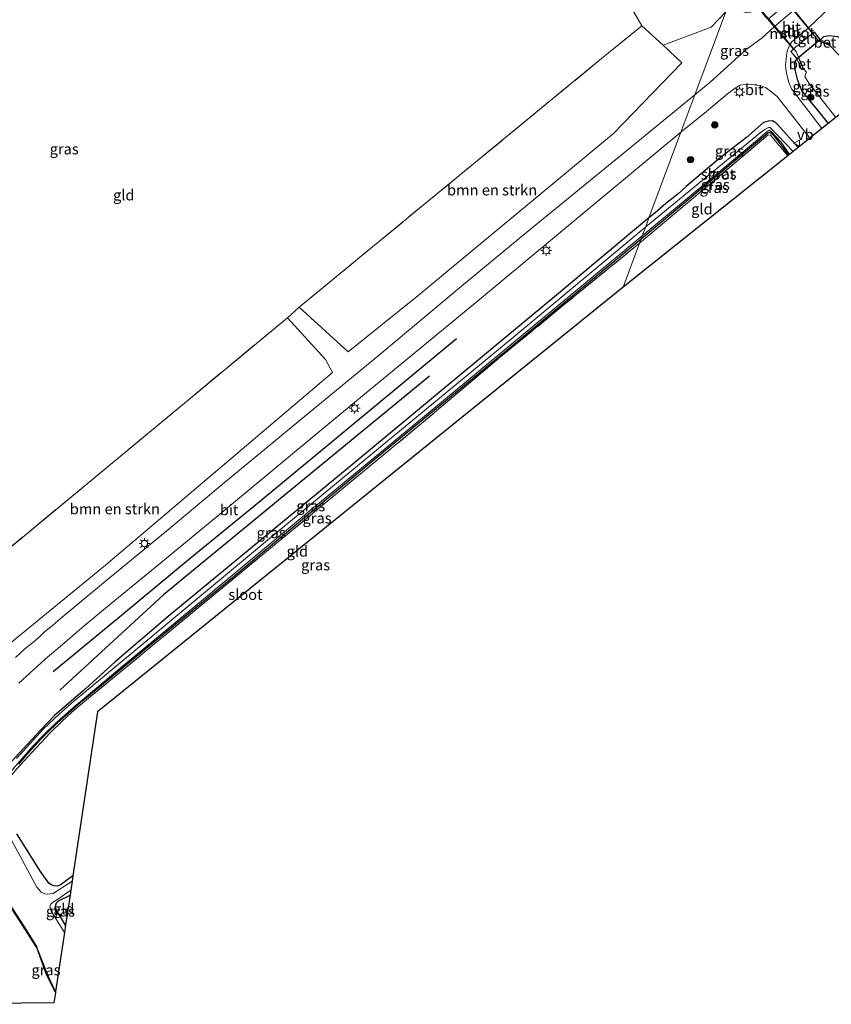
# Model space of a CAD drawing. Units: metres. Extents: x 229997 to 240000, y 574998 to 581253.
# Drawn here: x 230183 to 230372, y 579387 to 579616 of the extents above; entities that cross this region are included whole.
import ezdxf
from ezdxf.enums import TextEntityAlignment as Align

# ---------------------------------------------------------------- set-up
doc = ezdxf.new("R2010")
doc.units = ezdxf.units.M
doc.linetypes.add('IE-TERREINAFSCHEIDING', pattern=[10, 8, -2])
doc.layers.get('0').update_dxf_attribs({"lineweight": 25})
for name, color, linetype, lineweight in [('B-ME-GR-BOMENRIJ-L-B1', 10, 'Continuous', 25), ('B-ME-GR-BOMENSTRUIKEN-GV-B6', 93, 'Continuous', 18), ('B-ME-GR-BOOM-S-B1', 93, 'Continuous', 18), ('B-ME-GW-INSTEEKWATERGANG-L-B1', 10, 'Continuous', 25), ('B-ME-IE-GRASLAND-GV-B6', 93, 'Continuous', 18), ('B-ME-IE-GRONDWERKLIJN-GROND_INGERICHT-GV-B6', 253, 'Continuous', 18), ('B-ME-IE-HULPGEOMETRIE-L-B1', 53, 'Continuous', 18), ('B-ME-IE-MEUBILAIR_WEGMEUBILAIR-LICHTMAST-S-B1', 8, 'Continuous', 18), ('B-ME-IE-TERREINAFSCHEIDING-DOORGANG-L-B1', 8, 'IE-TERREINAFSCHEIDING-KUNSTMATIG-OPEN', 18), ('B-ME-IE-TERREINAFSCHEIDING-RASTERHEKWERK-L-B1', 8, 'IE-TERREINAFSCHEIDING', 18), ('B-ME-IE-TERREINAFSCHEIDING-RASTERHEKWERK-L-B2', 8, 'IE-TERREINAFSCHEIDING', 18), ('B-ME-KG-KADASTRAAL-OPNAMEDTMGRENS-L-B1', 10, 'Continuous', 25), ('B-ME-KW-BRUG-GV-B7', 173, 'Continuous', 18), ('B-ME-MW-MUUR-GV-B6', 8, 'IE-TERREINAFSCHEIDING-KUNSTMATIG', 18), ('B-ME-OB-BESCHOEIING-GV-B6', 10, 'Continuous', 25), ('B-ME-OG-WATER-GV-B6', 153, 'Continuous', 18), ('B-ME-VH-VERH_SOORT-BETON-OVERIG-GV-B6', 8, 'IE-TERREINAFSCHEIDING-NATUURLIJK-HOUTWAL', 18), ('B-ME-VH-VERH_SOORT-BITUMEN-GV-B6', 8, 'IE-TERREINAFSCHEIDING-NATUURLIJK-HOUTWAL', 18), ('B-ME-VH-VERH_SOORT-BITUMEN-GV-B7', 8, 'IE-TERREINAFSCHEIDING-NATUURLIJK-HOUTWAL', 18), ('B-ME-VH-VERH_SOORT-TEGELS-GV-B7', 8, 'Continuous', 18), ('B-ME-VW-MEUBILAIR_WEGMEUBILAIR-VERKEERSBORD-S-B1', 8, 'Continuous', 18)]:
    doc.layers.add(name, color=color, linetype=linetype, lineweight=lineweight)
doc.styles.add('NLCS-ISO', font='NLCS-ISO.TTF')
doc.linetypes.add('IE-TERREINAFSCHEIDING-KUNSTMATIG', pattern='A,4,[82,NLCS.SHX,S=0.75,R=90,X=0,Y=0],4,-2', length=10)
doc.linetypes.add('IE-TERREINAFSCHEIDING-KUNSTMATIG-OPEN', pattern='A,7,-1.5,[67,NLCS.SHX,S=0.75,R=0,X=0,Y=0],-1.5', length=10)
doc.linetypes.add('IE-TERREINAFSCHEIDING-NATUURLIJK-HOUTWAL', pattern='A,7,-1.5,[67,NLCS.SHX,S=0.75,R=45,X=0,Y=0],-1.5,7,-1.5,[70,NLCS.SHX,S=0.75,R=0,X=0,Y=0],-1.5', length=20)

# ---------------------------------------------------------------- blocks, each defined once
blk = doc.blocks.new('verkeersbord')
for p, q in [((0, 0.75), (-0.75, -0.625)), ((0.75, -0.625), (0, 0.75)), ((-0.75, -0.625), (0.75, -0.625))]:
    blk.add_line(p, q)
blk = doc.blocks.new('boom')
blk.add_hatch(color=256).paths.add_polyline_path([(-0.75, 0, 1), (0.75, 0, 1)])
blk.add_circle((0, 0), 0.75)
blk = doc.blocks.new('lantaarnpaal')
for p, q in [((-0.75, 0), (-1.25, 0)), ((-0.88, 0.88), (-0.53, 0.53)), ((0, 0.75), (0, 1.25)), ((0.53, 0.53), (0.88, 0.88)), ((0.75, 0), (1.25, 0)), ((-0.53, -0.53), (-0.88, -0.88)), ((0, -0.75), (0, -1.25)), ((0.53, -0.53), (0.88, -0.88))]:
    blk.add_line(p, q)
blk.add_circle((0, 0), 0.75)

msp = doc.modelspace()

# ---------------------------------------------------------------- linework, layer by layer
at = {"layer": 'B-ME-GR-BOMENRIJ-L-B1'}
for points in [[(230190.97, 579464.17, 0.26), (230206.91, 579477.31, 0.21), (230222.94, 579490.55, 0.36), (230238.17, 579503.04, 0.47), (230253.83, 579515.96, 0.53), (230269.62, 579529.05, 0.53), (230285, 579541.72, 0.53)], [(230278.7, 579532.98, 0.41), (230247.4, 579507.3, 0.41), (230216.66, 579482.04, 0.27), (230192.56, 579459.8, 0.04)]]:
    msp.add_polyline3d(points, dxfattribs=at)
at = {"layer": 'B-ME-GR-BOMENSTRUIKEN-GV-B6'}
for points in [[(230328.16, 579614.59, -0.14), (230333.14, 579610.07, 0.12), (230337.48, 579605.94, 0.81), (230321.54, 579589.55, 0.72), (230275.58, 579551.38, 0.72), (230259.71, 579538.62, 0.72), (230248.35, 579549.09, -0.23), (230318.8, 579606.96, -0.29), (230328.16, 579614.59, -0.14)], [(230163.81, 579460.9, 0.84), (230163.75, 579460.97, 0.84), (230156.16, 579472.54, -0.51), (230245.56, 579546.55, -0.23), (230254.43, 579536.88, 0.68), (230256.06, 579533.8, 0.68), (230203.2, 579488.93, 0.64), (230166.13, 579458.67, 0.84), (230164.46, 579457.27, 0.84), (230162.62, 579459.43, 0.84), (230164.02, 579460.67, 0.84), (230163.81, 579460.9, 0.84)]]:
    msp.add_polyline3d(points, dxfattribs=at)
at = {"layer": 'B-ME-GW-INSTEEKWATERGANG-L-B1'}
for points in [[(230383.54, 579601.34, 0.26), (230379.55, 579605.77, 0.23), (230377.53, 579608.32, 0.23), (230375.89, 579610.34, 0.27), (230374.81, 579611.57, 0.26), (230373.83, 579612.02, 0.35), (230373.12, 579612.11, 0.57), (230372.02, 579612.28, 0.7), (230370.52, 579612.04, 0.75), (230369.79, 579611.35, 0.91)], [(230364.33, 579606.87, 0.91), (230363.7, 579606.04, 0.9), (230363.86, 579604.34, 0.84), (230364.34, 579602.15, 0.75), (230365.46, 579599.41, 0.67), (230369.76, 579594.17, 0.66), (230371.61, 579591.83, 0.64)], [(230364.63, 579586.26, 0.37), (230359.85, 579591.51, 0.26), (230359.41, 579592.03, 0.26), (230358.6, 579592.47, 0.26), (230357.62, 579592.4, 0.26), (230356.55, 579592.06, 0.26), (230352.59, 579588.58, 0.22), (230346.48, 579583.93, 0.15), (230338.47, 579577.15, 0.07), (230336.55, 579575.38, 0), (230333.78, 579573.23, -0.04), (230331.18, 579570.94, -0.07), (230329.84, 579569.84, -0.04)], [(230328.02, 579564.95, -0.54), (230357.54, 579589.69, -0.44), (230357.99, 579589.83, -0.44), (230358.66, 579589.38, -0.44), (230360.21, 579587.45, -0.45), (230362.36, 579584.45, -0.54)], [(230329.84, 579569.84, -0.04), (230308.3, 579551.88, -0.04), (230290.58, 579537.18, -0.01), (230260.8, 579512.49, -0.01), (230240.01, 579495.3, -0.01), (230217.8, 579476.97, -0.17), (230205.46, 579466.45, -0.3), (230198.5, 579460.1, -0.46), (230191.26, 579453.89, -0.47), (230188.08, 579450.55, -0.51), (230186.03, 579448.3, -0.5), (230182.99, 579445.1, -0.51), (230180.04, 579441.83, -0.48), (230178.43, 579439.83, -0.47), (230177.58, 579438.67, -0.5), (230176.05, 579437.57, -0.47), (230174.79, 579436.99, -0.47), (230172.21, 579436.43, -0.11)], [(230182.98, 579442.62, -0.52), (230185, 579444.98, -0.53), (230186.71, 579446.84, -0.54), (230188.29, 579448.53, -0.57), (230189.69, 579449.95, -0.57), (230192, 579452.2, -0.57), (230198.01, 579457.48, -0.58), (230200.54, 579459.57, -0.58), (230209.98, 579467.43, -0.53), (230232.84, 579486.19, -0.45), (230265.32, 579513.18, -0.45), (230294.37, 579537.12, -0.45), (230328.02, 579564.95, -0.54)], [(230195.6, 579416.59, -0.62), (230192.6, 579414.42, -0.57), (230191.92, 579414.18, -0.57), (230191.24, 579414.22, -0.57), (230190.55, 579414.46, -0.57), (230189.98, 579414.86, -0.57), (230188.04, 579417.61, -0.57), (230182.48, 579426.33, -0.58)], [(230193.88, 579405.1, -0.51), (230191.72, 579408.55, -0.5), (230191.45, 579409.3, -0.5), (230191.74, 579410.31, -0.5), (230192.26, 579410.74, -0.5), (230194.93, 579412.09, -0.54)], [(230187.06, 579399.92, -0.5), (230189.3, 579393.87, -0.35), (230191.5, 579389.3, -0.41)]]:
    msp.add_polyline3d(points, dxfattribs=at)
at = {"layer": 'B-ME-IE-GRASLAND-GV-B6'}
for points in [[(230373.12, 579612.11, 0.57), (230372.02, 579612.28, 0.7), (230370.52, 579612.04, 0.75), (230369.79, 579611.35, 0.91), (230368.41, 579613.12, -0.95), (230368.05, 579612.85, 0.91), (230367, 579614.14, 0.91), (230370.34, 579617.3, 0.87), (230380.51, 579627.58, 0.6)], [(230347.75, 579617.87, 1.08), (230344.34, 579614.3, 1.05), (230333.14, 579610.07, 0.12), (230328.16, 579614.59, -0.14), (230324.62, 579620.8, -0.31)], [(230340.53, 579598.51, 0.9), (230347.75, 579617.87, 1.08), (230348.99, 579619.12, 0.95), (230349.98, 579618.53, 0.86), (230351.26, 579618.12, 0.68), (230352.38, 579617.7, 0.56), (230353.53, 579617.74, 0.6), (230355.18, 579619.03, 0.66), (230356.92, 579616.79, 0.59), (230357.53, 579616.13, 0.91), (230359.03, 579614.39, 0.89), (230356.23, 579611.83, 0.9), (230352.51, 579609.05, 0.96), (230348.12, 579605.11, 0.91), (230344.06, 579601.49, 0.9), (230340.53, 579598.51, 0.9)], [(230166.13, 579458.67, 0.84), (230203.2, 579488.93, 0.64), (230256.06, 579533.8, 0.68), (230254.43, 579536.88, 0.68), (230245.56, 579546.55, -0.23), (230248.35, 579549.09, -0.23), (230259.71, 579538.62, 0.72), (230275.58, 579551.38, 0.72), (230321.54, 579589.55, 0.72), (230337.48, 579605.94, 0.81), (230333.14, 579610.07, 0.12), (230344.34, 579614.3, 1.05), (230347.75, 579617.87, 1.08), (230340.53, 579598.51, 0.9), (230323.36, 579584.48, 0.84), (230301.39, 579566.49, 0.86), (230286.17, 579553.91, 0.89), (230266.61, 579537.62, 0.8), (230248.25, 579522.48, 0.83), (230230.86, 579508.15, 0.74), (230217.51, 579497.04, 0.77), (230202.69, 579484.87, 0.71), (230192.17, 579476.07, 0.64), (230190.75, 579474.85, 0.63), (230189.03, 579473.47, 0.63), (230187.68, 579472.18, 0.63), (230186.17, 579470.85, 0.67), (230184.41, 579469.44, 0.68), (230183.24, 579468.39, 0.69), (230182.22, 579467.45, 0.71)], [(230371.96, 579610.05, -0.95), (230372, 579610.14, -0.66), (230372.11, 579610.42, -0.44), (230370.57, 579611.04, 0.91), (230369.79, 579611.35, 0.91), (230370.52, 579612.04, 0.75), (230372.02, 579612.28, 0.7), (230373.12, 579612.11, 0.57), (230373.83, 579612.02, 0.35), (230374.81, 579611.57, 0.26), (230375.89, 579610.34, 0.27), (230377.53, 579608.32, 0.23), (230379.55, 579605.77, 0.23), (230383.54, 579601.34, 0.26), (230381.49, 579599.71, -0.95), (230377.27, 579604.26, -0.95), (230374.04, 579607.94, -0.95), (230371.96, 579610.05, -0.95)], [(230371.61, 579591.83, 0.64), (230370.15, 579590.66, 0.55), (230363.06, 579599.93, 0.62), (230362.33, 579601.61, 0.68), (230361.79, 579603.98, 0.81), (230361.69, 579605.52, 0.86), (230361.81, 579606.77, 0.9), (230361.93, 579608.27, 0.91), (230362.1, 579608.94, 0.9), (230362.49, 579609.83, 0.9), (230362.66, 579610.13, 0.9), (230363.5, 579609.15, 0.9), (230362.86, 579608.64, 0.91), (230364.33, 579606.87, 0.91), (230363.7, 579606.04, 0.9), (230363.86, 579604.34, 0.84), (230364.34, 579602.15, 0.75), (230365.46, 579599.41, 0.67), (230369.76, 579594.17, 0.66), (230371.61, 579591.83, 0.64)], [(230373.35, 579593.21, -0.95), (230371.61, 579591.83, 0.64), (230369.76, 579594.17, 0.66), (230365.46, 579599.41, 0.67), (230364.34, 579602.15, 0.75), (230363.86, 579604.34, 0.84), (230363.7, 579606.04, 0.9), (230364.33, 579606.87, 0.91), (230365.43, 579604.31, -0.15), (230365.81, 579604.47, -0.48), (230365.9, 579604.51, -0.95), (230366.56, 579603.8, -0.95), (230366.35, 579603.23, -0.95), (230366.16, 579602.74, -0.95), (230367.14, 579601.15, -0.95), (230373.35, 579593.21, -0.95)], [(230329.84, 579569.84, -0.04), (230337.28, 579589.8, 0.83), (230343.24, 579594.63, 0.91), (230348.15, 579598.75, 0.94), (230349.92, 579600.06, 0.95), (230351.12, 579600.75, 0.91), (230352.26, 579600.89, 0.84), (230353.26, 579601.01, 0.78), (230354.91, 579600.8, 0.72), (230355.81, 579600.66, 0.67), (230357.03, 579600.2, 0.65), (230358.08, 579599.45, 0.61), (230359.68, 579598.11, 0.57), (230367.34, 579588.42, 0.42), (230364.63, 579586.26, 0.37), (230359.85, 579591.51, 0.26), (230359.41, 579592.03, 0.26), (230358.6, 579592.47, 0.26), (230357.62, 579592.4, 0.26), (230356.55, 579592.06, 0.26), (230352.59, 579588.58, 0.22), (230346.48, 579583.93, 0.15), (230338.47, 579577.15, 0.07), (230336.55, 579575.38, 0), (230333.78, 579573.23, -0.04), (230331.18, 579570.94, -0.07), (230329.84, 579569.84, -0.04)], [(230329.08, 579567.8, -0.99), (230329.84, 579569.84, -0.04), (230331.18, 579570.94, -0.07), (230333.78, 579573.23, -0.04), (230336.55, 579575.38, 0), (230338.47, 579577.15, 0.07), (230346.48, 579583.93, 0.15), (230352.59, 579588.58, 0.22), (230356.55, 579592.06, 0.26), (230357.62, 579592.4, 0.26), (230358.6, 579592.47, 0.26), (230359.41, 579592.03, 0.26), (230359.85, 579591.51, 0.26), (230364.63, 579586.26, 0.37), (230363.48, 579585.34, -0.99), (230358.08, 579590.88, -0.99), (230357.69, 579590.89, -0.99), (230357.02, 579590.54, -0.99), (230356.17, 579589.99, -0.99), (230329.08, 579567.8, -0.99)], [(230182.95, 579461.42, 0.39), (230189.12, 579467.06, 0.45), (230192.58, 579469.99, 0.43), (230198.19, 579474.8, 0.45), (230204.51, 579480.02, 0.55), (230216.04, 579489.49, 0.66), (230229.39, 579500.47, 0.72), (230258.63, 579524.75, 0.79), (230289.86, 579550.45, 0.86), (230337.28, 579589.8, 0.83), (230329.84, 579569.84, -0.04), (230308.3, 579551.88, -0.04), (230290.58, 579537.18, -0.01), (230260.8, 579512.49, -0.01), (230240.01, 579495.3, -0.01), (230217.8, 579476.97, -0.17), (230205.46, 579466.45, -0.3), (230198.5, 579460.1, -0.46), (230191.26, 579453.89, -0.47), (230188.08, 579450.55, -0.51), (230186.03, 579448.3, -0.5), (230182.99, 579445.1, -0.51)], [(230327.66, 579563.98, -0.48), (230328.02, 579564.95, -0.54), (230357.54, 579589.69, -0.44), (230357.99, 579589.83, -0.44), (230358.66, 579589.38, -0.44), (230360.21, 579587.45, -0.45), (230362.36, 579584.45, -0.54), (230362.17, 579584.3, -0.49), (230358.17, 579589.14, -0.42), (230357.62, 579589.19, -0.42), (230340.69, 579574.9, -0.57), (230327.66, 579563.98, -0.48)], [(230328.02, 579564.95, -0.54), (230328.28, 579565.66, -0.99), (230336.87, 579572.81, -0.99), (230346.13, 579580.52, -0.99), (230354.65, 579587.61, -0.99), (230357.35, 579589.97, -0.99), (230357.88, 579590.25, -0.99), (230358.25, 579590.06, -0.99), (230360.62, 579587.48, -0.99), (230362.6, 579584.64, -0.99), (230362.36, 579584.45, -0.54), (230360.21, 579587.45, -0.45), (230358.66, 579589.38, -0.44), (230357.99, 579589.83, -0.44), (230357.54, 579589.69, -0.44), (230328.02, 579564.95, -0.54)], [(230182.99, 579445.1, -0.51), (230186.03, 579448.3, -0.5), (230188.08, 579450.55, -0.51), (230191.26, 579453.89, -0.47), (230198.5, 579460.1, -0.46), (230205.46, 579466.45, -0.3), (230217.8, 579476.97, -0.17), (230240.01, 579495.3, -0.01), (230260.8, 579512.49, -0.01), (230290.58, 579537.18, -0.01), (230308.3, 579551.88, -0.04), (230329.84, 579569.84, -0.04), (230329.08, 579567.8, -0.99), (230297.88, 579541.79, -0.99), (230270.36, 579519.07, -0.99), (230241.41, 579495.13, -0.99), (230210.23, 579469.19, -0.99), (230199.32, 579460.15, -0.99), (230195.15, 579456.76, -0.99), (230192.34, 579454.27, -0.99), (230188.75, 579450.79, -0.99), (230182.41, 579443.94, -0.99)], [(230179.65, 579439.17, -0.99), (230186.26, 579446.78, -0.99), (230188.76, 579449.32, -0.99), (230191.7, 579452.19, -0.99), (230195.94, 579456.01, -0.99), (230197.26, 579457.11, -0.99), (230206.49, 579464.84, -0.99), (230224.07, 579479.38, -0.99), (230248.64, 579499.85, -0.99), (230279.72, 579525.48, -0.99), (230310.89, 579551.32, -0.99), (230328.28, 579565.66, -0.99), (230328.02, 579564.95, -0.54)], [(230328.02, 579564.95, -0.54), (230327.66, 579563.98, -0.48), (230310.1, 579549.64, -0.44), (230294.8, 579537.1, -0.39), (230277.36, 579522.41, -0.34), (230246.02, 579496.53, -0.35), (230206.56, 579464, -0.48), (230198.35, 579457.26, -0.5), (230195.31, 579454.71, -0.5), (230193.06, 579452.58, -0.5), (230190.29, 579449.87, -0.5), (230186.04, 579445.34, -0.46), (230182.55, 579441.49, -0.42)], [(230182.98, 579442.62, -0.52), (230185, 579444.98, -0.53), (230186.71, 579446.84, -0.54), (230188.29, 579448.53, -0.57), (230189.69, 579449.95, -0.57), (230192, 579452.2, -0.57), (230198.01, 579457.48, -0.58), (230200.54, 579459.57, -0.58), (230209.98, 579467.43, -0.53), (230232.84, 579486.19, -0.45), (230265.32, 579513.18, -0.45), (230294.37, 579537.12, -0.45), (230328.02, 579564.95, -0.54)], [(230328.02, 579564.95, -0.54), (230294.37, 579537.12, -0.45), (230265.32, 579513.18, -0.45), (230232.84, 579486.19, -0.45), (230209.98, 579467.43, -0.53), (230200.54, 579459.57, -0.58), (230198.01, 579457.48, -0.58), (230192, 579452.2, -0.57), (230189.69, 579449.95, -0.57), (230188.29, 579448.53, -0.57), (230186.71, 579446.84, -0.54), (230185, 579444.98, -0.53), (230182.98, 579442.62, -0.52)], [(230182.48, 579426.33, -0.58), (230188.04, 579417.61, -0.57), (230189.98, 579414.86, -0.57), (230190.55, 579414.46, -0.57), (230191.24, 579414.22, -0.57), (230191.92, 579414.18, -0.57), (230192.6, 579414.42, -0.57), (230195.6, 579416.59, -0.62), (230195.41, 579415.33, -0.99), (230191, 579412.48, -0.99), (230190.31, 579412.38, -0.99), (230189.69, 579412.31, -0.99), (230189, 579412.36, -0.99), (230188.17, 579412.8, -0.99), (230187.2, 579413.94, -0.99), (230177.96, 579430.91, -0.99)], [(230194.93, 579412.09, -0.54), (230192.26, 579410.74, -0.5), (230191.74, 579410.31, -0.5), (230191.45, 579409.3, -0.5), (230191.72, 579408.55, -0.5), (230193.88, 579405.1, -0.51), (230193.62, 579403.41, -0.99), (230190.54, 579408.35, -0.99), (230190.34, 579409.03, -0.99), (230190.24, 579409.49, -0.99), (230190.55, 579410.05, -0.99), (230191.09, 579410.5, -0.99), (230192.01, 579411.04, -0.99), (230193.59, 579412.21, -0.99), (230195.1, 579413.23, -0.99), (230194.93, 579412.09, -0.54)], [(230187.06, 579399.92, -0.5), (230187.15, 579399.97, -0.99), (230189.82, 579393.27, -0.99), (230191.55, 579389.66, -0.99), (230191.5, 579389.3, -0.41), (230189.3, 579393.87, -0.35), (230187.06, 579399.92, -0.5)]]:
    msp.add_polyline3d(points, dxfattribs=at)
at = {"layer": 'B-ME-IE-GRONDWERKLIJN-GROND_INGERICHT-GV-B6'}
for points in [[(230324.62, 579620.8, -0.31), (230328.16, 579614.59, -0.14), (230318.8, 579606.96, -0.29), (230248.35, 579549.09, -0.23), (230245.56, 579546.55, -0.23), (230156.16, 579472.54, -0.51), (230148.53, 579484.79, -0.47), (230140.26, 579498.85, -0.51), (230133.36, 579512.11, -0.55), (230126.43, 579524.07, -0.55), (230125.67, 579527.31, -0.56), (230124.97, 579529.98, -0.56), (230122.93, 579532.46, -0.56), (230116.86, 579541.48, -0.56), (230110.75, 579552.16, -0.56), (230104.91, 579563.15, -0.56), (230101.48, 579568.59, -0.57), (230106.34, 579571.86, -0.58)], [(230327.66, 579563.98, -0.48), (230340.69, 579574.9, -0.57), (230357.62, 579589.19, -0.42), (230358.17, 579589.14, -0.42), (230362.17, 579584.3, -0.49), (230323.83, 579553.72, -0.86), (230327.66, 579563.98, -0.48)], [(230182.55, 579441.49, -0.42), (230186.04, 579445.34, -0.46), (230190.29, 579449.87, -0.5), (230193.06, 579452.58, -0.5), (230195.31, 579454.71, -0.5), (230198.35, 579457.26, -0.5), (230206.56, 579464, -0.48), (230246.02, 579496.53, -0.35), (230277.36, 579522.41, -0.34), (230294.8, 579537.1, -0.39), (230310.1, 579549.64, -0.44), (230327.66, 579563.98, -0.48), (230323.83, 579553.72, -0.86), (230201.34, 579454.79, -0.58), (230195.6, 579416.59, -0.62), (230192.6, 579414.42, -0.57), (230191.92, 579414.18, -0.57), (230191.24, 579414.22, -0.57), (230190.55, 579414.46, -0.57), (230189.98, 579414.86, -0.57), (230188.04, 579417.61, -0.57), (230182.48, 579426.33, -0.58)], [(230187.06, 579399.92, -0.5), (230189.3, 579393.87, -0.35), (230191.5, 579389.3, -0.41), (230191.16, 579387.01, -0.35), (230168.49, 579386.75, 2.67), (230161.73, 579386.64, 3.56), (230152.32, 579387.53, 3.56), (230152.52, 579393.33, 3.56), (230148.9, 579393.89, 0.22), (230150.81, 579399.9, 0.22), (230152.24, 579403.18, 0.2), (230159.66, 579418.63, 0.02), (230167.15, 579430.02, -0.09), (230167.54, 579430.03, -0.15), (230167.56, 579429.98, -0.5), (230172.18, 579423.01, -0.5), (230184.69, 579403.79, -0.5), (230187.06, 579399.92, -0.5)], [(230194.93, 579412.09, -0.54), (230193.88, 579405.1, -0.51), (230191.72, 579408.55, -0.5), (230191.45, 579409.3, -0.5), (230191.74, 579410.31, -0.5), (230192.26, 579410.74, -0.5), (230194.93, 579412.09, -0.54)]]:
    msp.add_polyline3d(points, dxfattribs=at)
at = {"layer": 'B-ME-IE-HULPGEOMETRIE-L-B1'}
msp.add_polyline3d([(230323.83, 579553.72, -0.86), (230327.66, 579563.98, -0.48), (230328.02, 579564.95, -0.54), (230328.28, 579565.66, -0.99), (230329.08, 579567.8, -0.99), (230329.84, 579569.84, -0.04), (230337.28, 579589.8, 0.83), (230340.53, 579598.51, 0.9), (230347.75, 579617.87, 1.08), (230348.36, 579619.5, 0.92), (230349.58, 579622.8, -0.95), (230353.49, 579633.27, -0.95), (230354.79, 579636.77, 1.05), (230357.26, 579643.39, 0.89), (230357.97, 579645.3, 0.05), (230359.27, 579648.92, -0.06), (230360.3, 579651.56, -0.02), (230369.73, 579669.06, 1.11), (230371.37, 579682.95, 5.88), (230374.56, 579686.34, 5.67)], dxfattribs=at)
at = {"layer": 'B-ME-IE-TERREINAFSCHEIDING-DOORGANG-L-B1'}
msp.add_line((230248.35, 579549.09, -0.23), (230245.56, 579546.55, -0.23), dxfattribs=at)
at = {"layer": 'B-ME-IE-TERREINAFSCHEIDING-RASTERHEKWERK-L-B1'}
msp.add_line((230245.56, 579546.55, -0.23), (230156.16, 579472.54, -0.51), dxfattribs=at)
for points in [[(230347.75, 579617.87, 1.08), (230344.34, 579614.3, 1.05), (230333.14, 579610.07, 0.12), (230328.16, 579614.59, -0.14), (230324.62, 579620.8, -0.31)], [(230328.16, 579614.59, -0.14), (230318.8, 579606.96, -0.29), (230248.35, 579549.09, -0.23)], [(230362.17, 579584.3, -0.49), (230358.17, 579589.14, -0.42), (230357.62, 579589.19, -0.42), (230340.69, 579574.9, -0.57), (230327.66, 579563.98, -0.48)], [(230327.66, 579563.98, -0.48), (230310.1, 579549.64, -0.44), (230294.8, 579537.1, -0.39), (230277.36, 579522.41, -0.34), (230246.02, 579496.53, -0.35), (230206.56, 579464, -0.48), (230198.35, 579457.26, -0.5), (230195.31, 579454.71, -0.5), (230193.06, 579452.58, -0.5), (230190.29, 579449.87, -0.5), (230186.04, 579445.34, -0.46), (230182.55, 579441.49, -0.42), (230176.94, 579434.88, -0.49)]]:
    msp.add_polyline3d(points, dxfattribs=at)
at = {"layer": 'B-ME-IE-TERREINAFSCHEIDING-RASTERHEKWERK-L-B2'}
msp.add_line((230369.58, 579611.31, 0.92), (230364.43, 579607.05, 0.92), dxfattribs=at)
at = {"layer": 'B-ME-KG-KADASTRAAL-OPNAMEDTMGRENS-L-B1'}
for points in [[(230696.72, 579460.11, -0.85), (230616.85, 579489.79, -0.52), (230395.49, 579610.87, -0.86), (230391.99, 579608.08, -0.95), (230390.91, 579607.21, -1.71), (230390.21, 579606.66, -1.71), (230387.25, 579604.3, 0.2), (230383.54, 579601.34, 0.26), (230381.49, 579599.71, -0.95), (230373.35, 579593.21, -0.95), (230371.61, 579591.83, 0.64), (230370.15, 579590.66, 0.55), (230367.34, 579588.42, 0.42), (230364.63, 579586.26, 0.37), (230363.48, 579585.34, -0.99), (230362.6, 579584.64, -0.99), (230362.36, 579584.45, -0.54), (230362.17, 579584.3, -0.49), (230323.83, 579553.72, -0.86)], [(230323.83, 579553.72, -0.86), (230201.34, 579454.79, -0.58), (230195.6, 579416.59, -0.62), (230195.41, 579415.33, -0.99), (230195.1, 579413.23, -0.99), (230194.93, 579412.09, -0.54), (230193.88, 579405.1, -0.51), (230193.62, 579403.41, -0.99), (230191.55, 579389.66, -0.99), (230191.5, 579389.3, -0.41), (230191.16, 579387.01, -0.35), (230168.49, 579386.75, 2.67)], [(230323.83, 579553.72, -0.86), (230201.34, 579454.79, -0.58), (230195.6, 579416.59, -0.62), (230195.41, 579415.33, -0.99), (230195.1, 579413.23, -0.99), (230194.93, 579412.09, -0.54), (230193.88, 579405.1, -0.51), (230193.62, 579403.41, -0.99), (230191.55, 579389.66, -0.99), (230191.5, 579389.3, -0.41), (230191.16, 579387.01, -0.35), (230168.49, 579386.75, 2.67)]]:
    msp.add_polyline3d(points, dxfattribs=at)
at = {"layer": 'B-ME-KW-BRUG-GV-B7'}
msp.add_polyline3d([(230362.16, 579619.98, 0.91), (230368.04, 579612.79, 0.91), (230368.39, 579613.05, 0.91), (230369.72, 579611.36, 0.91), (230369.41, 579611.1, -0.95), (230364.34, 579606.94, 0.91), (230362.93, 579608.64, 0.91), (230363.57, 579609.14, 0.9), (230357.6, 579616.13, 0.91), (230362.16, 579619.98, 0.91)], dxfattribs=at)
at = {"layer": 'B-ME-MW-MUUR-GV-B6'}
for points in [[(230367, 579614.14, 0.91), (230368.05, 579612.85, 0.91), (230368.41, 579613.12, -0.95), (230369.79, 579611.35, 0.91), (230369.53, 579611.14, 0.91), (230370.46, 579610.76, 0.91), (230372, 579610.14, -0.66), (230371.96, 579610.05, -0.95), (230369.44, 579611.06, -0.95), (230362.09, 579619.98, -0.95), (230359.4, 579623.16, -0.95), (230361.25, 579624.72, -0.95), (230358.18, 579628.58, -0.95), (230358.3, 579628.68, 0.49), (230361.42, 579624.73, 0.43), (230359.54, 579623.15, 0.54), (230362.17, 579620.05, 0.91), (230363.64, 579618.25, 0.88), (230367, 579614.14, 0.91)], [(230364.33, 579606.87, 0.91), (230362.86, 579608.64, 0.91), (230363.5, 579609.15, 0.9), (230362.66, 579610.13, 0.9), (230359.03, 579614.39, 0.89), (230357.53, 579616.13, 0.91), (230357.65, 579616.23, 0.66), (230357.02, 579616.87, 0.66), (230355.02, 579619.43, 0.66), (230353.28, 579618.07, 0.66), (230353.21, 579618.14, 0.22), (230355.04, 579619.57, -0.95), (230357.09, 579616.93, -0.95), (230357.73, 579616.3, -0.95), (230364.25, 579608.45, -0.95), (230364.47, 579607.87, -0.95), (230364.79, 579607.12, -0.95), (230365.9, 579604.51, -0.95), (230365.81, 579604.47, -0.48), (230364.66, 579607.14, 0.91), (230364.33, 579606.87, 0.91)]]:
    msp.add_polyline3d(points, dxfattribs=at)
at = {"layer": 'B-ME-OB-BESCHOEIING-GV-B6'}
msp.add_polyline3d([(230187.06, 579399.92, -0.5), (230184.69, 579403.79, -0.5), (230172.18, 579423.01, -0.5), (230167.56, 579429.98, -0.5), (230167.54, 579430.03, -0.15), (230167.64, 579430.03, -0.99), (230172.26, 579423.07, -0.99), (230184.78, 579403.85, -0.99), (230187.15, 579399.97, -0.99), (230187.06, 579399.92, -0.5)], dxfattribs=at)
at = {"layer": 'B-ME-OG-WATER-GV-B6'}
for points in [[(230373.35, 579593.21, -0.95), (230367.14, 579601.15, -0.95), (230366.16, 579602.74, -0.95), (230366.35, 579603.23, -0.95), (230366.56, 579603.8, -0.95), (230365.9, 579604.51, -0.95), (230364.79, 579607.12, -0.95), (230364.47, 579607.87, -0.95), (230364.25, 579608.45, -0.95), (230357.73, 579616.3, -0.95), (230357.09, 579616.93, -0.95), (230355.04, 579619.57, -0.95), (230353.93, 579619.38, -0.95), (230351.37, 579621.34, -0.95), (230349.58, 579622.8, -0.95), (230353.49, 579633.27, -0.95), (230354.25, 579631.9, -0.95), (230356.04, 579629.93, -0.95), (230358.18, 579628.58, -0.95)], [(230358.18, 579628.58, -0.95), (230361.25, 579624.72, -0.95), (230359.4, 579623.16, -0.95), (230362.09, 579619.98, -0.95), (230369.44, 579611.06, -0.95), (230371.96, 579610.05, -0.95), (230374.04, 579607.94, -0.95)], [(230328.28, 579565.66, -0.99), (230329.08, 579567.8, -0.99), (230356.17, 579589.99, -0.99), (230357.02, 579590.54, -0.99), (230357.69, 579590.89, -0.99), (230358.08, 579590.88, -0.99), (230363.48, 579585.34, -0.99), (230362.6, 579584.64, -0.99), (230360.62, 579587.48, -0.99), (230358.25, 579590.06, -0.99), (230357.88, 579590.25, -0.99), (230357.35, 579589.97, -0.99), (230354.65, 579587.61, -0.99), (230346.13, 579580.52, -0.99), (230336.87, 579572.81, -0.99), (230328.28, 579565.66, -0.99)], [(230182.41, 579443.94, -0.99), (230188.75, 579450.79, -0.99), (230192.34, 579454.27, -0.99), (230195.15, 579456.76, -0.99), (230199.32, 579460.15, -0.99), (230210.23, 579469.19, -0.99), (230241.41, 579495.13, -0.99), (230270.36, 579519.07, -0.99), (230297.88, 579541.79, -0.99), (230329.08, 579567.8, -0.99), (230328.28, 579565.66, -0.99)], [(230328.28, 579565.66, -0.99), (230310.89, 579551.32, -0.99), (230279.72, 579525.48, -0.99), (230248.64, 579499.85, -0.99), (230224.07, 579479.38, -0.99), (230206.49, 579464.84, -0.99), (230197.26, 579457.11, -0.99), (230195.94, 579456.01, -0.99), (230191.7, 579452.19, -0.99), (230188.76, 579449.32, -0.99), (230186.26, 579446.78, -0.99), (230179.65, 579439.17, -0.99)], [(230177.96, 579430.91, -0.99), (230187.2, 579413.94, -0.99), (230188.17, 579412.8, -0.99), (230189, 579412.36, -0.99), (230189.69, 579412.31, -0.99), (230190.31, 579412.38, -0.99), (230191, 579412.48, -0.99), (230195.41, 579415.33, -0.99), (230195.1, 579413.23, -0.99), (230193.59, 579412.21, -0.99), (230192.01, 579411.04, -0.99), (230191.09, 579410.5, -0.99), (230190.55, 579410.05, -0.99), (230190.24, 579409.49, -0.99), (230190.34, 579409.03, -0.99), (230190.54, 579408.35, -0.99), (230193.62, 579403.41, -0.99), (230191.55, 579389.66, -0.99), (230189.82, 579393.27, -0.99), (230187.15, 579399.97, -0.99), (230184.78, 579403.85, -0.99), (230172.26, 579423.07, -0.99)]]:
    msp.add_polyline3d(points, dxfattribs=at)
at = {"layer": 'B-ME-VH-VERH_SOORT-BETON-OVERIG-GV-B6'}
for points in [[(230369.79, 579611.35, 0.91), (230370.57, 579611.04, 0.91), (230372.11, 579610.42, -0.44), (230372, 579610.14, -0.66), (230370.46, 579610.76, 0.91), (230369.53, 579611.14, 0.91), (230369.79, 579611.35, 0.91)], [(230364.33, 579606.87, 0.91), (230364.66, 579607.14, 0.91), (230365.81, 579604.47, -0.48), (230365.43, 579604.31, -0.15), (230364.33, 579606.87, 0.91)]]:
    msp.add_polyline3d(points, dxfattribs=at)
at = {"layer": 'B-ME-VH-VERH_SOORT-BITUMEN-GV-B6'}
for points in [[(230386.21, 579633.86, 0.47), (230380.51, 579627.58, 0.6), (230370.34, 579617.3, 0.87), (230367, 579614.14, 0.91), (230363.64, 579618.25, 0.88), (230364.31, 579618.7, 0.91), (230367.89, 579621.84, 0.81), (230370.93, 579624.69, 0.7), (230376.28, 579630.42, 0.51), (230377.52, 579631.74, 0.49), (230378.94, 579632.08, 0.65), (230379.26, 579632.16, 0.65), (230384.91, 579633.54, 0.61), (230386.21, 579633.86, 0.47)], [(230337.28, 579589.8, 0.83), (230340.53, 579598.51, 0.9), (230344.06, 579601.49, 0.9), (230348.12, 579605.11, 0.91), (230352.51, 579609.05, 0.96), (230356.23, 579611.83, 0.9), (230359.03, 579614.39, 0.89), (230362.66, 579610.13, 0.9), (230362.49, 579609.83, 0.9), (230362.1, 579608.94, 0.9), (230361.93, 579608.27, 0.91), (230361.81, 579606.77, 0.9), (230361.69, 579605.52, 0.86), (230361.79, 579603.98, 0.81), (230362.33, 579601.61, 0.68), (230363.06, 579599.93, 0.62), (230370.15, 579590.66, 0.55), (230367.34, 579588.42, 0.42), (230359.68, 579598.11, 0.57), (230358.08, 579599.45, 0.61), (230357.03, 579600.2, 0.65), (230355.81, 579600.66, 0.67), (230354.91, 579600.8, 0.72), (230353.26, 579601.01, 0.78), (230352.26, 579600.89, 0.84), (230351.12, 579600.75, 0.91), (230349.92, 579600.06, 0.95), (230348.15, 579598.75, 0.94), (230343.24, 579594.63, 0.91), (230337.28, 579589.8, 0.83)], [(230182.22, 579467.45, 0.71), (230183.24, 579468.39, 0.69), (230184.41, 579469.44, 0.68), (230186.17, 579470.85, 0.67), (230187.68, 579472.18, 0.63), (230189.03, 579473.47, 0.63), (230190.75, 579474.85, 0.63), (230192.17, 579476.07, 0.64), (230202.69, 579484.87, 0.71), (230217.51, 579497.04, 0.77), (230230.86, 579508.15, 0.74), (230248.25, 579522.48, 0.83), (230266.61, 579537.62, 0.8), (230286.17, 579553.91, 0.89), (230301.39, 579566.49, 0.86), (230323.36, 579584.48, 0.84), (230340.53, 579598.51, 0.9), (230337.28, 579589.8, 0.83), (230289.86, 579550.45, 0.86), (230258.63, 579524.75, 0.79), (230229.39, 579500.47, 0.72), (230216.04, 579489.49, 0.66), (230204.51, 579480.02, 0.55), (230198.19, 579474.8, 0.45), (230192.58, 579469.99, 0.43), (230189.12, 579467.06, 0.45), (230182.95, 579461.42, 0.39)]]:
    msp.add_polyline3d(points, dxfattribs=at)
at = {"layer": 'B-ME-VH-VERH_SOORT-BITUMEN-GV-B7'}
msp.add_polyline3d([(230362.72, 579610.22, 0.9), (230359.1, 579614.45, 0.89), (230363.55, 579618.2, 0.88), (230366.92, 579614.07, 0.91), (230365.66, 579613.01, 0.91), (230364.62, 579612.14, 0.91), (230363.76, 579611.39, 0.9), (230363.16, 579610.87, 0.9), (230362.72, 579610.22, 0.9)], dxfattribs=at)
at = {"layer": 'B-ME-VH-VERH_SOORT-TEGELS-GV-B7'}
msp.add_polyline3d([(230362.72, 579610.22, 0.9), (230363.16, 579610.87, 0.9), (230363.76, 579611.39, 0.9), (230364.62, 579612.14, 0.91), (230365.66, 579613.01, 0.91), (230366.92, 579614.07, 0.91), (230367.98, 579612.78, 0.91), (230363.55, 579609.24, 0.91), (230362.72, 579610.22, 0.9)], dxfattribs=at)

# ---------------------------------------------------------------- block references
at = {"layer": 'B-ME-GR-BOOM-S-B1', "rotation": 90}
for p in [(230367.53, 579597.94, 0.59), (230345.16, 579591.51, 0.5), (230339.52, 579583.42, 0.46)]:
    msp.add_blockref('boom', p, dxfattribs=at)
at = {"layer": 'B-ME-IE-MEUBILAIR_WEGMEUBILAIR-LICHTMAST-S-B1', "rotation": 90}
for p in [(230350.93, 579599.16, 0.92), (230305.9, 579562.26, 0.92), (230261.24, 579525.53, 0.83), (230212.24, 579493.98, 0.82)]:
    msp.add_blockref('lantaarnpaal', p, dxfattribs=at)
at = {"layer": 'B-ME-VW-MEUBILAIR_WEGMEUBILAIR-VERKEERSBORD-S-B1', "rotation": 90}
msp.add_blockref('verkeersbord', (230364.33, 579587.24, 0.59), dxfattribs=at)

# ---------------------------------------------------------------- texts
at = {"layer": 'B-ME-GR-BOMENSTRUIKEN-GV-B6', "ltscale": 0.2, "style": 'NLCS-ISO'}
for p in [(230293.27, 579576.34), (230205.36, 579502.04)]:
    msp.add_text('bmn en strkn', height=2.5, dxfattribs=at).set_placement(p, align=Align.MIDDLE_CENTER)
at = {"layer": 'B-ME-IE-GRASLAND-GV-B6', "ltscale": 0.2, "style": 'NLCS-ISO'}
for p in [(230349.78, 579608.82), (230366.65, 579600.4), (230368.52, 579599.35), (230193.55, 579585.9), (230348.59, 579585.43), (230346.86, 579580.14), (230345.01, 579576.91), (230345.31, 579577.6), (230251.03, 579502.74), (230252.48, 579499.91), (230241.78, 579496.49), (230252.14, 579488.99), (230192.67, 579408.32), (230189.31, 579394.64)]:
    msp.add_text('gras', height=2.5, dxfattribs=at).set_placement(p, align=Align.MIDDLE_CENTER)
at = {"layer": 'B-ME-IE-GRONDWERKLIJN-GROND_INGERICHT-GV-B6', "ltscale": 0.2, "style": 'NLCS-ISO'}
for p in [(230207.43, 579575.17), (230342.18, 579571.91), (230247.89, 579492.18), (230193.45, 579408.84)]:
    msp.add_text('gld', height=2.5, dxfattribs=at).set_placement(p, align=Align.MIDDLE_CENTER)
at = {"layer": 'B-ME-KW-BRUG-GV-B7', "ltscale": 0.2, "style": 'NLCS-ISO'}
msp.add_text('br', height=2.5, dxfattribs=at).set_placement((230363.64, 579613.4), align=Align.MIDDLE_CENTER)
at = {"layer": 'B-ME-MW-MUUR-GV-B6', "ltscale": 0.2, "style": 'NLCS-ISO'}
msp.add_text('mr', height=2.5, dxfattribs=at).set_placement((230360.15, 579612.79), align=Align.MIDDLE_CENTER)
at = {"layer": 'B-ME-OG-WATER-GV-B6', "ltscale": 0.2, "style": 'NLCS-ISO'}
for p in [(230364.5, 579612.93), (230345.93, 579580), (230235.79, 579482.1)]:
    msp.add_text('sloot', height=2.5, dxfattribs=at).set_placement(p, align=Align.MIDDLE_CENTER)
at = {"layer": 'B-ME-VH-VERH_SOORT-BETON-OVERIG-GV-B6', "ltscale": 0.2, "style": 'NLCS-ISO'}
for p in [(230370.85, 579610.76), (230365.06, 579605.71)]:
    msp.add_text('bet', height=2.5, dxfattribs=at).set_placement(p, align=Align.MIDDLE_CENTER)
at = {"layer": 'B-ME-VH-VERH_SOORT-BITUMEN-GV-B6', "ltscale": 0.2, "style": 'NLCS-ISO'}
for p in [(230354.37, 579599.71), (230231.99, 579501.83)]:
    msp.add_text('bit', height=2.5, dxfattribs=at).set_placement(p, align=Align.MIDDLE_CENTER)
at = {"layer": 'B-ME-VH-VERH_SOORT-BITUMEN-GV-B7', "ltscale": 0.2, "style": 'NLCS-ISO'}
msp.add_text('bit', height=2.5, dxfattribs=at).set_placement((230363.03, 579614.24), align=Align.MIDDLE_CENTER)
at = {"layer": 'B-ME-VH-VERH_SOORT-TEGELS-GV-B7', "ltscale": 0.2, "style": 'NLCS-ISO'}
msp.add_text('tgl', height=2.5, dxfattribs=at).set_placement((230365.32, 579611.66), align=Align.MIDDLE_CENTER)
at = {"layer": 'B-ME-VW-MEUBILAIR_WEGMEUBILAIR-VERKEERSBORD-S-B1', "ltscale": 0.2, "style": 'NLCS-ISO'}
msp.add_text('vb', height=2.5, dxfattribs=at).set_placement((230364.33, 579587.24, 0.59), align=Align.BOTTOM_LEFT)

doc.saveas('drawing.dxf')
